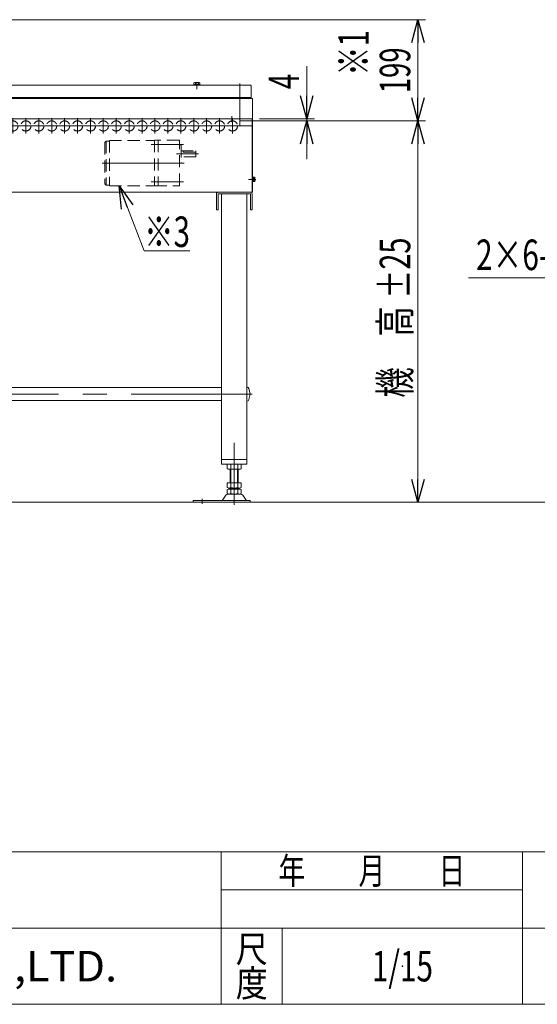
# Model space of a CAD drawing. Units: millimetres. Extents: x -2955 to 2955, y -2027 to 2027.
# Drawn here: x -914 to 104, y -1993 to -57 of the extents above; entities that cross this region are included whole.
import ezdxf
from ezdxf.enums import TextEntityAlignment as Align

# ---------------------------------------------------------------- set-up
doc = ezdxf.new("R2010")
doc.units = ezdxf.units.MM
doc.header["$LTSCALE"] = 3.75
doc.header["$PDSIZE"] = 1
doc.linetypes.add('CENTERX2', pattern=[101.6, 63.5, -12.7, 12.7, -12.7])
doc.linetypes.add('DASHED2', pattern=[9.525, 6.35, -3.175])
for name, color, linetype in [('21', 7, 'Continuous'), ('36', 7, 'Continuous'), ('39', 7, 'Continuous'), ('41', 7, 'Continuous'), ('43', 7, 'Continuous'), ('44', 7, 'Continuous'), ('45', 7, 'Continuous'), ('49', 7, 'Continuous'), ('50', 7, 'Continuous'), ('54', 7, 'Continuous'), ('62', 7, 'Continuous'), ('78', 7, 'Continuous'), ('9', 7, 'Continuous'), ('ZUWAKU', 7, 'Continuous')]:
    doc.layers.add(name, color=color, linetype=linetype)
doc.styles.add('dcStyle0', font='ＭＳ Ｐゴシック')
doc.styles.add('dcStyle1', font='txt.shx', dxfattribs={"bigfont": 'bigfont'})
doc.dimstyles.new('dc_Diam06', dxfattribs={"dimtxt": 60, "dimasz": 45.000029, "dimexe": 15, "dimexo": 15, "dimgap": 15, "dimtad": 2, "dimtih": 1, "dimtoh": 1, "dimdec": 8, "dimdsep": 46, "dimtxsty": 'dcStyle0', "dimblk1": 'OPEN30', "dimblk2": 'OPEN30', "dimsah": 1, "dimcen": 0.09, "dimclrd": 2, "dimclre": 2, "dimclrt": 4, "dimadec": 0, "dimazin": 2, "dimtfac": 1, "dimtdec": 4, "dimtofl": 0, "dimtmove": 0, "dimatfit": 3, "dimfxl": 1, "dimarcsym": 1})
doc.dimstyles.new('dc_Rotated', dxfattribs={"dimtxt": 60, "dimasz": 45.000029, "dimexe": 10, "dimexo": 15, "dimgap": 10, "dimtad": 3, "dimdec": 1, "dimdsep": 46, "dimtxsty": 'dcStyle0', "dimblk1": 'OPEN30', "dimblk2": 'OPEN30', "dimsah": 1, "dimcen": 0.09, "dimclrd": 2, "dimclre": 2, "dimclrt": 4, "dimadec": 0, "dimazin": 2, "dimtfac": 1, "dimtdec": 4, "dimtmove": 0, "dimatfit": 3, "dimfxl": 1, "dimarcsym": 1})

# ---------------------------------------------------------------- blocks, each defined once
blk = doc.blocks.new('_Open30')
at = {"color": 0, "linetype": 'ByBlock', "lineweight": -2}
for p, q in [((-1, 0.267949), (0, 0)), ((0, 0), (-1, -0.267949)), ((0, 0), (-1, 0))]:
    blk.add_line(p, q, dxfattribs=at)
blk = doc.blocks.new('*D10')
at = {"color": 2, "linetype": 'Continuous', "lineweight": 13}
for p, q in [((298.6, -564.1), (455.4, -418.1)), ((-31.4, -564.1), (298.6, -564.1))]:
    blk.add_line(p, q, dxfattribs=at)
at = {"color": 2, "xscale": 45.00004211422929, "yscale": 44.99984052335464, "rotation": 42.95651925000139}
blk.add_blockref('_Open30', (455.4, -418.1), dxfattribs=at)
at = {"color": 4, "style": 'dcStyle0', "width": 0.6875}
blk.add_text('2×6-7×30', height=60, dxfattribs=at).set_placement((-16.4, -549.1), (283.6, -549.1), align=Align.FIT)
blk = doc.blocks.new('DC_IMAGEDIMGROUP_4')
at = {"color": 2, "linetype": 'Continuous', "lineweight": 13}
for p, q in [((-349.4, -148.2), (-349.4, -251.7)), ((-442, -251.7), (-334.4, -251.7)), ((-349.4, -255.7), (-349.4, -251.7)), ((-480.5, -255.7), (-334.4, -255.7)), ((-349.4, -330.7), (-349.4, -255.7))]:
    blk.add_line(p, q, dxfattribs=at)
at = {"color": 2, "xscale": 45.00004211422929, "yscale": 44.99984052335464}
for p, rotation in [((-349.4, -251.7), 270), ((-349.4, -255.7), 90)]:
    blk.add_blockref('_Open30', p, dxfattribs=dict(at, rotation=rotation))
at = {"color": 2, "style": 'dcStyle0', "width": 0.6875}
blk.add_text('4', height=60, rotation=90, dxfattribs=at).set_placement((-364.4, -193.2), (-364.4, -163.2), align=Align.FIT)
blk = doc.blocks.new('*D67')
at = {"color": 2, "linetype": 'Continuous', "lineweight": 13}
for p, q in [((-480.5, -255.7), (-115.8, -255.7)), ((-130.8, -1005.7), (-130.8, -255.7)), ((1113.8, -1005.7), (-145.8, -1005.7))]:
    blk.add_line(p, q, dxfattribs=at)
at = {"color": 2, "xscale": 45.00004211422929, "yscale": 44.99984052335464}
for p, rotation in [((-130.8, -255.7), 90), ((-130.8, -1005.7), 270)]:
    blk.add_blockref('_Open30', p, dxfattribs=dict(at, rotation=rotation))
at = {"color": 4, "style": 'dcStyle0'}
for s, width, p, p2 in [('±25', 0.6875, (-145.8, -605.2), (-145.8, -485.2)), ('機\u3000高', 0.774103, (-145.8, -800.2), (-145.8, -620.2))]:
    blk.add_text(s, height=60, rotation=90, dxfattribs=dict(at, width=width)).set_placement(p, p2, align=Align.FIT)
blk = doc.blocks.new('*D68')
at = {"color": 2, "linetype": 'Continuous', "lineweight": 13}
for p, q in [((-1656.3, -56.7), (-115.8, -56.7)), ((-130.8, -255.7), (-130.8, -56.7)), ((-480.5, -255.7), (-115.8, -255.7))]:
    blk.add_line(p, q, dxfattribs=at)
at = {"color": 2, "xscale": 45.00004211422929, "yscale": 44.99984052335464}
for p, rotation in [((-130.8, -56.7), 90), ((-130.8, -255.7), 270)]:
    blk.add_blockref('_Open30', p, dxfattribs=dict(at, rotation=rotation))
at = {"color": 2, "style": 'dcStyle0', "width": 0.6875}
blk.add_text('199', height=60, rotation=90, dxfattribs=at).set_placement((-145.8, -201.2), (-145.8, -111.2), align=Align.FIT)
blk = doc.blocks.new('DC_GROUP_W_SGAU_S_030_4_86')
at = {"color": 140, "linetype": 'Continuous', "lineweight": 13}
for p, q in [((-571.6, -185.7), (-571.6, -184.2)), ((-559.4, -184.2), (-571.6, -184.2)), ((-559.4, -185.7), (-571.6, -185.7)), ((-571.2, -184.2), (-571.2, -180.7)), ((-561.1, -180.2), (-569.8, -180.2)), ((-568.3, -184.2), (-568.3, -180.7)), ((-565.9, -184.2), (-565.5, -185.7)), ((-565.5, -184.2), (-565.1, -185.7)), ((-562.6, -184.2), (-562.6, -180.7)), ((-559.7, -184.2), (-559.7, -180.7)), ((-559.4, -185.7), (-559.4, -184.2))]:
    blk.add_line(p, q, dxfattribs=at)
at = {"color": 3, "linetype": 'CENTERX2', "lineweight": 13}
blk.add_line((-565.5, -180.2), (-565.5, -185.7), dxfattribs=at)
at = {"color": 140, "linetype": 'Continuous', "lineweight": 13}
for centre, radius, start, end in [((-569.8, -182.5), 2.32, 51.4811, 128.5189), ((-565.5, -188.7), 8.51, 70.1808, 109.8192), ((-561.1, -182.5), 2.32, 51.4811, 128.5189)]:
    blk.add_arc(centre, radius, start, end, dxfattribs=at)
blk = doc.blocks.new('DC_GROUP_W_SGAU_S_030_4_5')
at = {"layer": '50', "color": 7, "linetype": 'Continuous', "lineweight": 13}
for p, q in [((-455.8, -366.2), (-455, -366.2)), ((-455.8, -375.2), (-455.8, -366.2)), ((-455, -375.2), (-455, -366.2)), ((-455, -366.9), (-454, -366.9)), ((-454, -374.8), (-454, -366.7)), ((-454, -366.7), (-451.5, -366.7)), ((-451.2, -373.7), (-451.2, -367.7)), ((-455.8, -375.2), (-455, -375.2)), ((-454, -370.4), (-455, -370.7)), ((-454, -370.7), (-455, -371)), ((-455, -374.5), (-454, -374.5)), ((-454, -368.7), (-451.5, -368.7)), ((-454, -372.7), (-451.5, -372.7)), ((-454, -374.8), (-451.5, -374.8))]:
    blk.add_line(p, q, dxfattribs=at)
at = {"layer": '50', "color": 3, "linetype": 'CENTERX2', "lineweight": 13}
blk.add_line((-449.4, -370.7), (-463.8, -370.7), dxfattribs=at)
at = {"layer": '50', "color": 7, "linetype": 'Continuous', "lineweight": 13}
for centre, radius, start, end in [((-452.7, -367.7), 1.56, 319.7398, 40.2602), ((-456.9, -370.7), 5.7, 339.2291, 20.7709), ((-452.7, -373.7), 1.56, 319.7398, 40.2602)]:
    blk.add_arc(centre, radius, start, end, dxfattribs=at)
blk = doc.blocks.new('DC_GROUP_W_SGAU_S_030_4_6')
at = {"layer": '50', "color": 7, "linetype": 'Continuous', "lineweight": 13}
for p, q in [((-456.8, -254.2), (-457, -254.2)), ((-455.8, -395.7), (-455.8, -255.2)), ((-457, -345.7), (-457, -395.7)), ((-457, -395.7), (-455.8, -395.7))]:
    blk.add_line(p, q, dxfattribs=at)
blk.add_arc((-456.8, -255.2), 1, 0, 90, dxfattribs=at)
blk = doc.blocks.new('DC_GROUP_W_SGAU_S_030_4_37')
at = {"layer": '9', "color": 3, "linetype": 'CENTERX2', "lineweight": 13}
for p, q in [((-1742.4, -250.7), (-1742.4, -280.7)), ((-1716.9, -250.7), (-1716.9, -280.7)), ((-1691.3, -250.7), (-1691.3, -280.7)), ((-1665.8, -250.7), (-1665.8, -280.7)), ((-1640.3, -250.7), (-1640.3, -280.7)), ((-1614.7, -250.7), (-1614.7, -280.7)), ((-1589.2, -250.7), (-1589.2, -280.7)), ((-1563.7, -250.7), (-1563.7, -280.7)), ((-1538.1, -250.7), (-1538.1, -280.7)), ((-1512.6, -250.7), (-1512.6, -280.7)), ((-1487.1, -250.7), (-1487.1, -280.7)), ((-1461.6, -250.7), (-1461.6, -280.7)), ((-1436.1, -250.7), (-1436.1, -280.7)), ((-1410.6, -250.7), (-1410.6, -280.7)), ((-1385.1, -250.7), (-1385.1, -280.7)), ((-1359.6, -250.7), (-1359.6, -280.7)), ((-1334.1, -250.7), (-1334.1, -280.7)), ((-1308.6, -250.7), (-1308.6, -280.7)), ((-1283.2, -250.7), (-1283.2, -280.7)), ((-1257.7, -250.7), (-1257.7, -280.7)), ((-1232.3, -250.7), (-1232.3, -280.7)), ((-1206.8, -250.7), (-1206.8, -280.7)), ((-1181.4, -250.7), (-1181.4, -280.7)), ((-1156, -250.7), (-1156, -280.7)), ((-1130.5, -250.7), (-1130.5, -280.7)), ((-1105.1, -250.7), (-1105.1, -280.7)), ((-1079.7, -250.7), (-1079.7, -280.7)), ((-1054.3, -250.7), (-1054.3, -280.7)), ((-1028.9, -250.7), (-1028.9, -280.7)), ((-1003.5, -250.7), (-1003.5, -280.7)), ((-978.1, -250.7), (-978.1, -280.7)), ((-952.7, -250.7), (-952.7, -280.7)), ((-927.3, -250.7), (-927.3, -280.7)), ((-901.9, -250.7), (-901.9, -280.7)), ((-876.5, -250.7), (-876.5, -280.7)), ((-851.1, -250.7), (-851.1, -280.7)), ((-825.7, -250.7), (-825.7, -280.7)), ((-800.3, -250.7), (-800.3, -280.7)), ((-774.9, -250.7), (-774.9, -280.7)), ((-749.5, -250.7), (-749.5, -280.7)), ((-724.1, -250.7), (-724.1, -280.7)), ((-698.7, -250.7), (-698.7, -280.7)), ((-673.3, -250.7), (-673.3, -280.7)), ((-647.9, -250.7), (-647.9, -280.7)), ((-622.5, -250.7), (-622.5, -280.7)), ((-597.1, -250.7), (-597.1, -280.7)), ((-571.7, -250.7), (-571.7, -280.7)), ((-546.3, -250.7), (-546.3, -280.7)), ((-520.9, -250.7), (-520.9, -280.7)), ((-495.5, -250.7), (-495.5, -280.7)), ((-1757.4, -265.7), (-480.5, -265.7))]:
    blk.add_line(p, q, dxfattribs=at)
at = {"layer": '9', "color": 4, "linetype": 'DASHED2', "lineweight": 13}
for centre in [(-1742.4, -265.7), (-1716.9, -265.7), (-1691.3, -265.7), (-1665.8, -265.7), (-1640.3, -265.7), (-1614.7, -265.7), (-1589.2, -265.7), (-1563.7, -265.7), (-1538.1, -265.7), (-1512.6, -265.7), (-1487.1, -265.7), (-1461.6, -265.7), (-1436.1, -265.7), (-1410.6, -265.7), (-1385.1, -265.7), (-1359.6, -265.7), (-1334.1, -265.7), (-1308.6, -265.7), (-1283.2, -265.7), (-1257.7, -265.7), (-1232.3, -265.7), (-1206.8, -265.7), (-1181.4, -265.7), (-1156, -265.7), (-1130.5, -265.7), (-1105.1, -265.7), (-1079.7, -265.7), (-1054.3, -265.7), (-1028.9, -265.7), (-1003.5, -265.7), (-978.1, -265.7), (-952.7, -265.7), (-927.3, -265.7), (-901.9, -265.7), (-876.5, -265.7), (-851.1, -265.7), (-825.7, -265.7), (-800.3, -265.7), (-774.9, -265.7), (-749.5, -265.7), (-724.1, -265.7), (-698.7, -265.7), (-673.3, -265.7), (-647.9, -265.7), (-622.5, -265.7), (-597.1, -265.7), (-571.7, -265.7), (-546.3, -265.7), (-520.9, -265.7), (-495.5, -265.7)]:
    blk.add_circle(centre, 10, dxfattribs=at)
blk = doc.blocks.new('DC_GROUP_W_SGAU_S_030_4_42')
at = {"layer": 'ZUWAKU', "color": 4, "linetype": 'Continuous', "lineweight": 13}
for p, q in [((2955, -1693.1), (-2955, -1693.1)), ((-517.5, -1993.1), (-517.5, -1693.1)), ((75, -1993.1), (75, -1693.1)), ((-517.5, -1768.1), (75, -1768.1)), ((-2955, -1843.1), (2955, -1843.1)), ((-397.5, -1843.1), (-397.5, -1993.1))]:
    blk.add_line(p, q, dxfattribs=at)
at = {"layer": 'ZUWAKU', "color": 7, "linetype": 'Continuous', "lineweight": 13}
blk.add_line((-2955, -1993.1), (2955, -1993.1), dxfattribs=at)
at = {"layer": 'ZUWAKU', "color": 2, "style": 'dcStyle1'}
for s, width, p, p2 in [('年\u3000\u3000月\u3000\u3000日', 1.195122, (-405, -1756.8), (-37.5, -1756.8)), ('尺', 1.68, (-489, -1910.6), (-426, -1910.6)), ('度', 1.68, (-489, -1978.1), (-426, -1978.1))]:
    blk.add_text(s, height=52.5, dxfattribs=dict(at, width=width)).set_placement(p, p2, align=Align.FIT)
at = {"layer": 'ZUWAKU', "color": 7, "style": 'dcStyle1', "width": 0.899028}
blk.add_text('MARUYASU KIKAI CO.,LTD.', height=60, dxfattribs=at).set_placement((-1760.1, -1948.1), (-722.4, -1948.1), align=Align.FIT)
blk = doc.blocks.new('DC_GROUP_W_SGAU_S_030_4_43')
at = {"layer": 'ZUWAKU', "color": 2, "linetype": 'Continuous'}
blk.add_point((-161.2, -1918.1), dxfattribs=at)
blk = doc.blocks.new('DC_GROUP_W_SGAU_S_030_4_69')
at = {"layer": '21', "color": 2, "linetype": 'Continuous', "lineweight": 13}
for p, q in [((-718.6, -383.2), (-669.2, -511.2)), ((-669.2, -511.2), (-579.2, -511.2))]:
    blk.add_line(p, q, dxfattribs=at)
at = {"layer": '21', "color": 2, "xscale": 45.00004211422929, "yscale": 44.99984052335464, "rotation": 111.1035300301465}
blk.add_blockref('_Open30', (-718.6, -383.2), dxfattribs=at)
at = {"layer": '21', "color": 2, "style": 'dcStyle0', "width": 0.6875}
blk.add_text('※3', height=60, dxfattribs=at).set_placement((-669.2, -503.7), (-579.2, -503.7), align=Align.FIT)

msp = doc.modelspace()

# ---------------------------------------------------------------- linework, layer by layer
at = {"color": 3, "linetype": 'Continuous', "lineweight": 13}
msp.add_line((-1928.99300477, -1005.71189331), (1128.75110208, -1005.71189331), dxfattribs=at)
at = {"layer": '36', "color": 4, "linetype": 'DASHED2', "lineweight": 13}
for p, q in [((-744.05773989, -295.51189331), (-746.55773989, -298.01189331)), ((-746.55773989, -298.01189331), (-746.55773989, -379.41189331)), ((-744.05773989, -295.51189331), (-737.55773989, -295.51189331)), ((-744.05773989, -295.51189331), (-744.05773989, -381.91189331)), ((-737.55773989, -294.21189331), (-737.55773989, -383.21189331)), ((-737.55773989, -294.21189331), (-648.55773989, -294.21189331)), ((-649.05773989, -296.44234069), (-648.55773989, -296.44234069)), ((-649.05773989, -296.44234069), (-649.05773989, -307.44234069)), ((-649.05773989, -307.44234069), (-648.55773989, -307.44234069)), ((-600.55773989, -293.71189331), (-648.55773989, -293.71189331)), ((-648.55773989, -293.71189331), (-648.55773989, -383.71189331)), ((-641.55773989, -293.71189331), (-641.55773989, -383.71189331)), ((-599.55773989, -382.71189331), (-599.55773989, -294.71189331)), ((-599.55773989, -302.71189331), (-597.55773989, -302.71189331)), ((-596.55773989, -303.71189331), (-596.55773989, -337.71189331)), ((-596.55773989, -314.71189331), (-567.55773989, -314.71189331)), ((-567.55773989, -326.71189331), (-596.55773989, -326.71189331)), ((-592.55773989, -314.71189331), (-592.55773989, -317.21189331)), ((-592.55773989, -317.21189331), (-567.55773989, -317.21189331)), ((-567.55773989, -314.71189331), (-567.55773989, -326.71189331)), ((-597.55773989, -338.71189331), (-599.55773989, -338.71189331)), ((-744.05773989, -381.91189331), (-746.55773989, -379.41189331)), ((-744.05773989, -381.91189331), (-737.55773989, -381.91189331)), ((-737.55773989, -383.21189331), (-648.55773989, -383.21189331)), ((-649.05773989, -369.98144593), (-648.55773989, -369.98144593)), ((-649.05773989, -380.98144593), (-649.05773989, -369.98144593)), ((-649.05773989, -380.98144593), (-648.55773989, -380.98144593)), ((-648.55773989, -383.71189331), (-600.55773989, -383.71189331))]:
    msp.add_line(p, q, dxfattribs=at)
at = {"layer": '36', "color": 3, "linetype": 'CENTERX2', "lineweight": 13}
for p, q in [((-591.66286332, -301.91189331), (-655.30678041, -301.91189331)), ((-605.62817689, -320.71189331), (-562.31117989, -320.71189331)), ((-751.55773989, -338.71189331), (-590.38664589, -338.71189331)), ((-655.30678041, -375.51189331), (-591.66286332, -375.51189331))]:
    msp.add_line(p, q, dxfattribs=at)
at = {"layer": '36', "color": 4, "linetype": 'DASHED2', "lineweight": 13}
for centre, start, end in [((-600.55773989, -294.71189331), 0, 90), ((-597.55773989, -303.71189331), 0, 90.0000000001), ((-597.55773989, -337.71189331), 270.0000000001, 0), ((-600.55773989, -382.71189331), 270, 0)]:
    msp.add_arc(centre, 1, start, end, dxfattribs=at)
at = {"layer": '39', "color": 7, "linetype": 'Continuous', "lineweight": 13}
msp.add_line((-1756.95773989, -395.71189331), (-456.95773989, -395.71189331), dxfattribs=at)
at = {"layer": '41', "color": 3, "linetype": 'CENTERX2', "lineweight": 13}
msp.add_line((-456.68662816, -793.01196691), (-1761.67208829, -793.01196691), dxfattribs=at)
at = {"layer": '41', "color": 7, "linetype": 'Continuous', "lineweight": 13}
for p, q in [((-1696.95046995, -780.31188943), (-516.96500982, -780.31204435)), ((-1696.95046995, -805.71172203), (-516.96500982, -805.7118766))]:
    msp.add_line(p, q, dxfattribs=at)
at = {"layer": '43', "color": 7, "linetype": 'Continuous', "lineweight": 13}
for p, q in [((-456.95773989, -251.71189331), (-1756.95773989, -251.71189331)), ((-456.95773989, -393.71189331), (-456.95773989, -251.71189331)), ((-1754.95773989, -395.71189331), (-458.95773989, -395.71189331))]:
    msp.add_line(p, q, dxfattribs=at)
at = {"layer": '43', "color": 3, "linetype": 'CENTERX2', "lineweight": 13}
msp.add_line((-496.95773991, -246.45377726), (-496.95773986, -258.45131429), dxfattribs=at)
at = {"layer": '43', "color": 7, "linetype": 'Continuous', "lineweight": 13}
msp.add_arc((-458.95773989, -393.71189331), 2, 270, 0, dxfattribs=at)
at = {"layer": '44', "color": 3, "linetype": 'CENTERX2', "lineweight": 13}
msp.add_line((-491.95773989, -888.57584275), (-491.95773989, -1010.58577582), dxfattribs=at)
at = {"layer": '44', "color": 7, "linetype": 'Continuous', "lineweight": 13}
for p, q in [((-505.81414635, -939.83086812), (-505.81414635, -931.5929185)), ((-502.35004473, -930.71189331), (-481.56543504, -930.71189331)), ((-481.56543504, -940.71189331), (-502.35004473, -940.71189331)), ((-499.95773989, -940.71189331), (-499.95773989, -967.71189331)), ((-498.88594312, -939.83086812), (-498.88594312, -931.5929185)), ((-485.02953666, -931.5929185), (-485.02953666, -939.83086812)), ((-483.95773989, -967.71189331), (-483.95773989, -940.71189331)), ((-478.10133343, -931.5929185), (-478.10133343, -939.83086812)), ((-505.81414635, -976.83086812), (-505.81414635, -967.71189331)), ((-505.81414635, -967.71189331), (-478.10133343, -967.71189331)), ((-498.88594312, -976.83086812), (-498.88594312, -967.71189331)), ((-485.02953666, -967.71189331), (-485.02953666, -976.83086812)), ((-478.10133343, -967.71189331), (-478.10133343, -976.83086812)), ((-505.81414635, -988.83086812), (-505.81414635, -980.5929185)), ((-502.35004473, -977.71189331), (-481.56543504, -977.71189331)), ((-502.35004473, -979.71189331), (-481.56543504, -979.71189331)), ((-499.95773989, -977.71189331), (-499.95773989, -979.71189331)), ((-498.88594312, -988.83086812), (-498.88594312, -980.5929185)), ((-485.02953666, -980.5929185), (-485.02953666, -988.83086812)), ((-483.95773989, -979.71189331), (-483.95773989, -977.71189331)), ((-478.10133343, -980.5929185), (-478.10133343, -988.83086812)), ((-572.95773989, -1002.51189331), (-460.45773989, -1002.51189331)), ((-572.95773989, -1005.71189331), (-572.95773989, -1002.51189331)), ((-460.45773989, -1005.71189331), (-572.95773989, -1005.71189331)), ((-515.36157552, -1001.6465869), (-508.68903697, -991.96168999)), ((-504.40694631, -989.71189331), (-479.50853347, -989.71189331)), ((-475.22644281, -991.96168999), (-468.55390426, -1001.6465869)), ((-460.45773989, -1005.71189331), (-460.45773989, -1002.51189331))]:
    msp.add_line(p, q, dxfattribs=at)
at = {"layer": '44', "color": 3, "linetype": 'Continuous', "lineweight": 13}
for p, q in [((-498.45773989, -967.71189331), (-498.45773989, -940.71189331)), ((-485.45773989, -940.71189331), (-485.45773989, -967.71189331)), ((-498.45773989, -979.71189331), (-498.45773989, -977.71189331)), ((-485.45773989, -977.71189331), (-485.45773989, -979.71189331)), ((-554.95773989, -998.92430626), (-554.95773989, -1009.10540685))]:
    msp.add_line(p, q, dxfattribs=at)
at = {"layer": '44', "color": 7, "linetype": 'Continuous', "lineweight": 13}
for centre, radius, start, end in [((-502.35004473, -937.96265388), 7.25076057, 61.4609896847, 118.5390103152), ((-502.35004473, -933.46113274), 7.25076057, 241.4609896847, 298.5390103153), ((-491.95773989, -958.39339781), 27.6815045, 75.5057551579, 104.4942448421), ((-491.95773989, -913.03038881), 27.6815045, 255.5057551579, 284.4942448421), ((-481.56543504, -937.96265388), 7.25076057, 61.4609896847, 118.5390103153), ((-481.56543504, -933.46113274), 7.25076057, 241.4609896847, 298.5390103153), ((-502.35004473, -970.46113274), 7.25076057, 241.4609896847, 298.5390103153), ((-502.35004473, -986.96265388), 7.25076057, 61.4609896847, 118.5390103152), ((-491.95773989, -950.03038881), 27.6815045, 255.5057551579, 284.4942448421), ((-491.95773989, -1007.39339781), 27.6815045, 75.5057551579, 104.4942448421), ((-481.56543504, -970.46113274), 7.25076057, 241.4609896847, 298.5390103153), ((-481.56543504, -986.96265388), 7.25076057, 61.4609896847, 118.5390103153), ((-517.00853347, -1000.51189331), 2, 270, 325.4345840286), ((-504.40694631, -994.91189331), 5.2, 90, 145.4345840287), ((-502.35004473, -982.46113274), 7.25076057, 241.4609896847, 298.5390103153), ((-491.95773989, -962.03038881), 27.6815045, 255.5057551579, 284.4942448421), ((-481.56543504, -982.46113274), 7.25076057, 241.4609896847, 298.5390103153), ((-479.50853347, -994.91189331), 5.2, 34.5654159713, 90), ((-466.90694631, -1000.51189331), 2, 214.5654159714, 270)]:
    msp.add_arc(centre, radius, start, end, dxfattribs=at)
at = {"layer": '45', "color": 7, "linetype": 'Continuous', "lineweight": 13}
for p, q in [((-526.95773989, -430.71189331), (-526.95773989, -399.71189331)), ((-523.75773989, -399.91189331), (-523.75773989, -430.71189331)), ((-460.95773989, -395.71189331), (-522.95773989, -395.71189331)), ((-461.15773989, -398.91189331), (-522.75773989, -398.91189331)), ((-516.95773989, -398.91189331), (-516.95773989, -930.71189331)), ((-466.95773989, -930.71189331), (-466.95773989, -398.91189331)), ((-460.15773989, -399.91189331), (-460.15773989, -430.71189331)), ((-456.95773989, -430.71189331), (-456.95773989, -399.71189331)), ((-523.75773989, -430.71189331), (-526.95773989, -430.71189331)), ((-456.95773989, -430.71189331), (-460.15773989, -430.71189331)), ((-516.95773989, -921.71189331), (-466.95773989, -921.71189331)), ((-516.95773989, -930.71189331), (-466.95773989, -930.71189331))]:
    msp.add_line(p, q, dxfattribs=at)
for centre, radius, start, end in [((-522.95773989, -399.71189331), 4, 90, 180), ((-522.75773989, -399.91189331), 1, 90, 180), ((-461.15773989, -399.91189331), 1, 0, 90), ((-460.95773989, -399.71189331), 4, 0, 90)]:
    msp.add_arc(centre, radius, start, end, dxfattribs=at)
at = {"layer": '49', "color": 7, "linetype": 'Continuous', "lineweight": 13}
for p, q in [((-460.64085615, -793.01196691), (-463.05590544, -782.14424508)), ((-463.05590544, -803.87968874), (-460.64085615, -793.01196691))]:
    msp.add_line(p, q, dxfattribs=at)
for centre, start, end in [((-466.96065368, -783.01196691), 12.5288077092, 90), ((-466.96065368, -803.01196691), 270, 347.4711922908)]:
    msp.add_arc(centre, 4, start, end, dxfattribs=at)
at = {"layer": '54', "color": 7, "linetype": 'Continuous', "lineweight": 13}
for p, q in [((-1655.75773989, -185.71189331), (-460.15773989, -185.71189331)), ((-458.95773989, -209.71189331), (-458.95773989, -186.91189331)), ((-1654.95773989, -209.71189331), (-458.95773989, -209.71189331))]:
    msp.add_line(p, q, dxfattribs=at)
at = {"layer": '54', "color": 3, "linetype": 'CENTERX2', "lineweight": 13}
msp.add_line((-565.45773989, -180.52641036), (-565.45773989, -193.37700246), dxfattribs=at)
at = {"layer": '54', "color": 7, "linetype": 'Continuous', "lineweight": 13}
msp.add_arc((-460.15773989, -186.91189331), 1.2, 360, 90, dxfattribs=at)
at = {"layer": '62', "color": 3, "linetype": 'CENTERX2', "lineweight": 13}
msp.add_line((-481.25773989, -265.71189331), (-481.25773989, -181.91189331), dxfattribs=at)
at = {"layer": '78', "color": 3, "linetype": 'Continuous', "lineweight": 13}
for p, q in [((-1742.85773989, -211.71189331), (-456.05773989, -211.71189331)), ((-456.05773989, -211.71189331), (-456.05773989, -265.71189331)), ((-456.05773989, -265.71189331), (-1742.85773989, -265.71189331))]:
    msp.add_line(p, q, dxfattribs=at)

# ---------------------------------------------------------------- block references
at = {"linetype": 'Continuous'}
for name in ['DC_IMAGEDIMGROUP_4', 'DC_GROUP_W_SGAU_S_030_4_86']:
    msp.add_blockref(name, (0, 0), dxfattribs=at)
at = {"layer": '21', "linetype": 'Continuous'}
msp.add_blockref('DC_GROUP_W_SGAU_S_030_4_69', (0, 0), dxfattribs=at)
at = {"layer": '50', "linetype": 'Continuous'}
for name in ['DC_GROUP_W_SGAU_S_030_4_6', 'DC_GROUP_W_SGAU_S_030_4_5']:
    msp.add_blockref(name, (0, 0), dxfattribs=at)
at = {"layer": '9', "linetype": 'Continuous'}
msp.add_blockref('DC_GROUP_W_SGAU_S_030_4_37', (0, 0), dxfattribs=at)
at = {"layer": 'ZUWAKU', "linetype": 'Continuous'}
for name in ['DC_GROUP_W_SGAU_S_030_4_42', 'DC_GROUP_W_SGAU_S_030_4_43']:
    msp.add_blockref(name, (0, 0), dxfattribs=at)

# ---------------------------------------------------------------- texts
at = {"color": 2, "style": 'dcStyle0', "width": 0.6875}
msp.add_text('※1', height=60, rotation=90, dxfattribs=at).set_placement((-227.37193434, -167.11008685), (-227.37193434, -77.11008685), align=Align.FIT)
at = {"layer": '39', "color": 2, "style": 'dcStyle1', "width": 0.531646}
msp.add_text('1/15', height=60, dxfattribs=at).set_placement((-221.25, -1948.07885009), (-101.25, -1948.07885009), align=Align.FIT)

# ---------------------------------------------------------------- dimensions: what is measured, and where the dimension line sits
at = {"linetype": 'Continuous', "lineweight": 13}
dim = msp.add_linear_dim(base=(-130.7701050634, -56.7118933114), p1=(-495.5449210856, -255.7118933114), p2=(-1671.2577398893, -56.7118933114), angle=90, dimstyle='dc_Rotated', override={"dimtxt": 60, "dimasz": 45.000029, "dimexe": 15, "dimexo": 15, "dimgap": 15, "dimtad": 3, "dimtih": 0, "dimtoh": 0, "dimdec": 8, "dimlfac": 1, "dimzin": 8, "dimtxsty": 'dcStyle0', "dimblk1": 'Open30', "dimblk2": 'Open30', "dimsah": 1, "dimclrd": 2, "dimclre": 2, "dimclrt": 2, "dimazin": 2, "dimtofl": 1, "dimtolj": 0, "dimtzin": 8, "dimarcsym": 1}, dxfattribs=at)
dim.commit()
dim.dimension.update_dxf_attribs({"geometry": '*D68', "text_midpoint": (-130.7701050634, -156.2118933114), "dimtype": 160})
dim = msp.add_linear_dim(base=(-130.77010506, -255.71189331), p1=(1128.75110208, -1005.71189331), p2=(-495.54492109, -255.71189331), angle=90, text='機\u3000高{}{ ±25}', dimstyle='dc_Rotated', override={"dimtxt": 60, "dimasz": 45.000029, "dimexe": 15, "dimexo": 15, "dimgap": 15, "dimtad": 3, "dimtih": 0, "dimtoh": 0, "dimdec": 8, "dimlfac": 1, "dimzin": 8, "dimtxsty": 'dcStyle0', "dimblk1": 'Open30', "dimblk2": 'Open30', "dimsah": 1, "dimclrd": 2, "dimclre": 2, "dimclrt": 4, "dimazin": 2, "dimtp": 25, "dimtm": 25, "dimtofl": 1, "dimtolj": 0, "dimtzin": 8, "dimarcsym": 1}, dxfattribs=at)
dim.commit()
dim.dimension.update_dxf_attribs({"geometry": '*D67', "text_midpoint": (-130.77010506, -710.21189331), "dimtype": 160})
dim = msp.add_diameter_dim_2p(p1=(460.54320657, -413.32662753), p2=(455.42010925, -418.09672958), text='2×6-7×30', dimstyle='dc_Diam06', override={"dimtxt": 60, "dimasz": 45.000029, "dimexe": 15, "dimexo": 15, "dimgap": 15, "dimtad": 2, "dimdec": 8, "dimlfac": 1, "dimzin": 8, "dimtxsty": 'dcStyle0', "dimblk1": 'Open30', "dimblk2": 'Open30', "dimsah": 1, "dimclrd": 2, "dimclre": 2, "dimclrt": 4, "dimazin": 2, "dimtolj": 0, "dimtzin": 8, "dimarcsym": 1}, dxfattribs=at)
dim.commit()
dim.dimension.update_dxf_attribs({"geometry": '*D10', "text_midpoint": (133.60727956, -564.10473109), "dimtype": 163})

doc.saveas('drawing.dxf')
